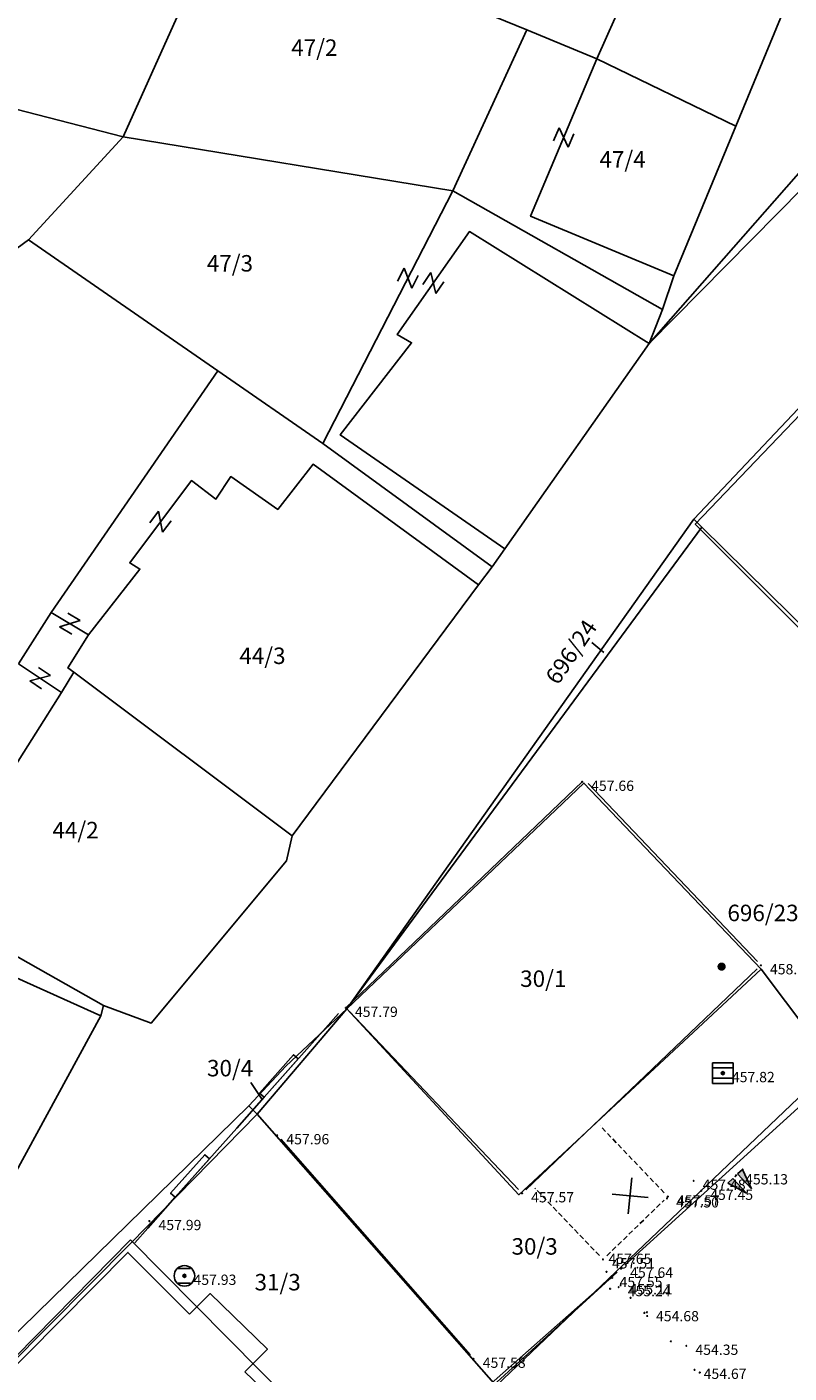
# Model space of a CAD drawing. Extents: x 433498 to 437849, y 117877 to 121510.
# Drawn here: x 435153 to 435190, y 119824 to 119889 of the extents above; entities that cross this region are included whole.
import ezdxf

# ---------------------------------------------------------------- set-up
doc = ezdxf.new("R2010")
doc.units = 0
doc.header["$LTSCALE"] = 0.25
doc.linetypes.add('DASHEDX2', pattern=[1.5, 1, -0.5])
for name, color, linetype in [('10_DETTOCKE', 24, 'Continuous'), ('10_POVEZAVE', 7, 'Continuous'), ('10_VISDT', 24, 'Continuous'), ('GN_DUSAN_10_OBJEKTI', 10, 'Continuous'), ('GN_DUSAN_10_situtocke-1111-2008', 7, 'Continuous'), ('GN_DUSAN_10_SITUTOCKE-2008', 7, 'Continuous'), ('GN_DUSAN_10_SITUTOCKE1999', 8, 'Continuous'), ('GN_DUSAN_10_SITUTOCKE2010', 1, 'Continuous'), ('GN_DUSAN_10_SITUTOCKE_1111_2010', 4, 'Continuous'), ('GN_DUSAN_10_VISDT-2008', 24, 'Continuous'), ('GN_DUSAN_10_VISDT1999', 24, 'Continuous'), ('GN_DUSAN_10_VISDT2010', 24, 'Continuous'), ('GN_DUSAN_POVEZAVE', 7, 'Continuous'), ('GN_DUSAN_ZNAKI_KKN', 11, 'Continuous'), ('MEJE_GRAFIČNE', 6, 'Continuous'), ('MEJE_UREJENE', 202, 'Continuous'), ('OBJEKTI', 10, 'Continuous'), ('PARCELNE ŠTEVILKE', 6, 'Continuous'), ('PI_TOPO', 11, 'Continuous'), ('Z', 6, 'Continuous')]:
    doc.layers.add(name, color=color, linetype=linetype)
doc.styles.add('ROMS015', font='ROMANS.SHX')
doc.styles.get("Standard").update_dxf_attribs({"font": 'simplexy.shx', "width": 0.75})
doc.linetypes.add('ZID', pattern='A,6,[2,pk_lin.shx,S=0.5,R=0,X=0,Y=0],7', length=13)

# ---------------------------------------------------------------- blocks, each defined once
blk = doc.blocks.new('PK_DT')
blk.add_circle((0, 0), 0.05)
at = {"color": 3, "flags": 1}
blk.add_attdef('PR_PROF', (1.24, -3.18), '', height=1.2, dxfattribs=at)
at = {"color": 5, "flags": 1}
blk.add_attdef('SIMBOL_PP', (1.27, -5.14), '', height=1.2, dxfattribs=at)
at = {"layer": 'GN_DUSAN_10_VISDT2010'}
blk.add_attdef('VISINA', (1.1, -1.1), '', height=1.25, dxfattribs=at)
blk = doc.blocks.new('323020')
blk.add_hatch(color=256).paths.add_polyline_path([(-0.15, 0, 1), (0.15, 0, 1)])
for p, q in [((-1, 1), (-1, 0.5)), ((-1, 1), (-1, -1)), ((1, 1), (-1, 1)), ((-1, 0.5), (1, 0.5)), ((1, -1), (1, 1)), ((1, -0.5), (-1, -0.5)), ((-1, -1), (1, -1)), ((-1, -1), (1, -1)), ((1, -1), (1, -0.5))]:
    blk.add_line(p, q)
blk.add_circle((0, 0), 0.15)
blk.add_point((0, 0))
blk = doc.blocks.new('311010')
at = {"const_width": 0.4}
blk.add_lwpolyline([(-0.2, 0, 1), (0.2, 0, 1)], format="xyb", close=True, dxfattribs=at)
blk = doc.blocks.new('312030')
for p, q in [((-1.25, 1.25), (1.25, -1.25)), ((-1.25, -1.25), (1.25, 1.25))]:
    blk.add_line(p, q)
blk = doc.blocks.new('323010')
blk.add_hatch(color=256).paths.add_polyline_path([(0.15, 0, 1), (-0.15, 0, 1)])
for p, q in [((-0.6, 0.7), (0.6, 0.7)), ((-0.6, -0.7), (0.6, -0.7))]:
    blk.add_line(p, q)
for radius in [1, 0.15]:
    blk.add_circle((0, 0), radius)
blk.add_point((0, 0))
blk = doc.blocks.new('IZL')
for p, q in [((-0.75, 0), (-0.25, 1.51)), ((-0.25, 0), (-0.25, 1.51)), ((0.75, 0), (0.25, 1.51)), ((0.25, 0), (0.25, 1.51)), ((-0.75, 0), (-0.25, 0)), ((0.25, 0), (0.75, 0))]:
    blk.add_line(p, q)
for p in [(-0.75, 0), (0, 0)]:
    blk.add_point(p)
for points in [[(-0.25, 0), (-0.25, 1.51), (-0.75, 0), (-0.25, 1.51)], [(-0.75, 0), (-0.25, 1.51), (-0.25, 0), (-0.75, 0)], [(-0.25, 1.47), (-0.25, 0), (-0.25, 0), (-0.75, 0)], [(0.25, 0), (0.25, 1.51), (0.75, 0), (0.25, 1.51)], [(-0.25, 0), (-0.75, 0), (-0.25, 0), (-0.75, 0)], [(-0.25, 0), (-0.75, 0), (-0.25, 0), (-0.74, 0)]]:
    blk.add_solid(points)
blk = doc.blocks.new('Z')
at = {"layer": 'Z', "linetype": 'Continuous'}
for p, q in [((-0.347, -0.386), (0.347, 0.386)), ((-0.347, 0.386), (0.347, 0.386)), ((-0.347, -0.386), (0.347, -0.386))]:
    blk.add_line(p, q, dxfattribs=at)

msp = doc.modelspace()

# ---------------------------------------------------------------- linework, layer by layer
at = {"layer": '10_POVEZAVE', "linetype": 'Continuous'}
for p, q in [((435181.945, 119828.778), (435192.405, 119838.292)), ((435162.423, 119810.967), (435181.575, 119828.441))]:
    msp.add_line(p, q, dxfattribs=at)
at = {"layer": '10_POVEZAVE', "linetype": 'ZID', "ltscale": 0.7}
for p, q in [((435165.225, 119834.902), (435174.435, 119824.418)), ((435181.573, 119828.445), (435162.517, 119811.615))]:
    msp.add_line(p, q, dxfattribs=at)
at = {"layer": 'GN_DUSAN_10_OBJEKTI', "linetype": 'Continuous'}
for p, q in [((435168.39, 119841.28), (435179.863, 119852.264, 457.657)), ((435179.9, 119852.3), (435179.9, 119852.3)), ((435157.927, 119830.004), (435146.067, 119817.974))]:
    msp.add_line(p, q, dxfattribs=at)
at = {"layer": 'GN_DUSAN_10_OBJEKTI'}
msp.add_lwpolyline([(435192.705, 119870.715), (435191.949, 119871.662), (435185.363, 119864.792), (435193.253, 119856.875), (435195.18, 119858.766), (435196.229, 119857.817), (435197.656, 119859.683), (435196.813, 119860.66), (435199.924, 119863.421), (435198.12, 119865.318)], dxfattribs=at)
at = {"layer": 'GN_DUSAN_POVEZAVE', "linetype": 'Continuous'}
msp.add_lwpolyline([(435158.142, 119829.87), (435158.773, 119830.58), (435158.773, 119830.58), (435160.101, 119832.076), (435159.877, 119832.275), (435161.536, 119834.145), (435161.761, 119833.946), (435160.101, 119832.076), (435163.088, 119835.441), (435163.088, 119835.441), (435164.416, 119836.937), (435164.192, 119837.136), (435165.851, 119839.006), (435166.076, 119838.807), (435164.416, 119836.937), (435167.403, 119840.302), (435167.403, 119840.302), (435168.034, 119841.013)], dxfattribs=at)
at = {"layer": 'MEJE_GRAFIČNE'}
msp.add_line((435182.18, 119891), (435180.58, 119887.4), dxfattribs=at)
for points in [[(435114.04, 119875.81), (435142.48, 119887.49), (435157.57, 119883.6), (435162.79, 119895.22), (435168.17, 119909.83)], [(435184.2, 119896.34), (435191.17, 119893.42), (435187.33, 119884.12), (435184.32, 119876.85)], [(435177.18, 119888.8), (435172.08, 119890.9)], [(435173.59, 119880.98), (435177.18, 119888.8)], [(435180.58, 119887.4), (435177.18, 119888.8)], [(435183.77, 119875.21), (435184.32, 119876.85), (435177.36, 119879.75), (435180.58, 119887.4)], [(435187.33, 119884.12), (435180.58, 119887.4)], [(435157.57, 119883.6), (435152.97, 119878.6)], [(435157.57, 119883.6), (435173.59, 119880.98)], [(435167.27, 119868.7), (435173.59, 119880.98)], [(435173.59, 119880.98), (435183.77, 119875.21), (435183.12, 119873.56)], [(435183.12, 119873.56), (435174.39, 119879), (435170.89, 119874), (435171.58, 119873.6), (435168.12, 119869.12), (435176.12, 119863.59)], [(435140.88, 119869.71), (435152.97, 119878.6), (435162.17, 119872.23)], [(435167.27, 119868.7), (435162.17, 119872.23), (435154.08, 119860.5)], [(435167.27, 119868.7), (435175.49, 119862.71)], [(435155.89, 119859.4), (435158.39, 119862.6), (435157.89, 119862.9), (435160.89, 119866.9), (435162.08, 119866), (435162.8, 119867.1), (435165.08, 119865.5), (435166.8, 119867.7), (435174.83, 119861.84)], [(435193.23, 119857.2), (435185.68, 119864.64)], [(435152.49, 119858), (435154.08, 119860.5)], [(435155.89, 119859.4), (435154.08, 119860.5)], [(435155.89, 119859.4), (435154.89, 119857.8), (435155.18, 119857.6)], [(435152.49, 119858), (435154.58, 119856.6), (435149.58, 119848.7), (435147.39, 119850)], [(435155.18, 119857.6), (435154.58, 119856.6)], [(435155.18, 119857.6), (435165.78, 119849.64)], [(435168.43, 119841.24), (435179.95, 119852.2), (435188.57, 119843.16)], [(435156.62, 119841.4), (435147.94, 119846.31), (435145.77, 119847.65)], [(435156.49, 119840.9), (435144.68, 119846.2)], [(435188.57, 119843.16), (435176.8, 119832.2), (435168.43, 119841.24)], [(435188.57, 119843.16), (435192.06, 119838.51)], [(435155.75, 119805.7), (435175.69, 119822.92), (435192.06, 119838.51), (435201.18, 119828.92)], [(435164.09, 119836.11), (435175.69, 119822.92)], [(435160.8, 119826.4), (435157.8, 119829.4), (435146.3, 119817.8), (435154.8, 119809.4), (435166.18, 119821), (435163.49, 119823.6)], [(435163.49, 119823.6), (435164.58, 119824.7), (435161.8, 119827.4), (435160.8, 119826.4)]]:
    msp.add_lwpolyline(points, dxfattribs=at)
at = {"layer": 'MEJE_UREJENE'}
for points in [[(435183.12, 119873.56), (435206.76, 119897.54)], [(435183.12, 119873.56), (435196.93, 119889.29)], [(435183.12, 119873.56), (435176.12, 119863.59), (435175.49, 119862.71)], [(435191.77, 119871.88), (435185.29, 119865.02)], [(435185.29, 119865.02), (435168.43, 119841.24), (435165.47, 119838.45), (435163.67, 119836.52), (435145.27, 119818.52), (435144.53, 119817.65)], [(435185.29, 119865.02), (435185.68, 119864.64)], [(435168.43, 119841.24), (435185.68, 119864.64)], [(435175.49, 119862.71), (435174.83, 119861.84), (435165.78, 119849.64)], [(435165.78, 119849.64), (435165.51, 119848.42)], [(435156.62, 119841.4), (435158.94, 119840.54), (435165.51, 119848.42)], [(435156.62, 119841.4), (435156.49, 119840.9)], [(435151.77, 119832.23), (435156.49, 119840.9)], [(435168.43, 119841.24), (435164.09, 119836.11)], [(435163.67, 119836.52), (435164.09, 119836.11)], [(435164.09, 119836.11), (435157.93, 119829.84)], [(435146.03, 119817.84), (435157.93, 119829.84)]]:
    msp.add_lwpolyline(points, dxfattribs=at)
at = {"layer": 'OBJEKTI', "linetype": 'Continuous'}
for p, q in [((435180.162, 119852.179), (435188.378, 119843.531)), ((435177.131, 119832.443), (435188.369, 119843.177)), ((435168.562, 119841.099), (435176.778, 119832.451)), ((435166.351, 119821.514), (435157.927, 119830.004))]:
    msp.add_line(p, q, dxfattribs=at)
at = {"layer": 'OBJEKTI', "linetype": 'DASHEDX2'}
for p, q in [((435183.857, 119832.291), (435180.745, 119835.549)), ((435180.707, 119829.241), (435177.574, 119832.521)), ((435181.06, 119829.234), (435183.85, 119831.936))]:
    msp.add_line(p, q, dxfattribs=at)
at = {"layer": 'PARCELNE ŠTEVILKE', "linetype": 'Continuous'}
for p, q in [((435180.332, 119859.035), (435180.927, 119858.547)), ((435163.769, 119837.648), (435164.323, 119836.837))]:
    msp.add_line(p, q, dxfattribs=at)

# ---------------------------------------------------------------- block references
at = {"layer": '10_DETTOCKE'}
ref = msp.add_blockref('PK_DT', (435188.55, 119843.35, 458.03), dxfattribs=dict(at, xscale=0.4, yscale=0.4, zscale=0.4))
ref.add_attrib('VISINA', '458.03', (435188.99, 119842.91, 458.03), dxfattribs={"layer": '10_VISDT', "height": 0.5})
ref = msp.add_blockref('PK_DT', (435168.39, 119841.28, 457.79), dxfattribs=dict(at, xscale=0.4, yscale=0.4, zscale=0.4))
ref.add_attrib('VISINA', '457.79', (435168.83, 119840.84, 457.79), dxfattribs={"layer": '10_VISDT', "height": 0.5})
ref = msp.add_blockref('PK_DT', (435186.7, 119838.11, 457.82), dxfattribs=dict(at, xscale=0.4, yscale=0.4, zscale=0.4))
ref.add_attrib('VISINA', '457.82', (435187.14, 119837.67, 457.82), dxfattribs={"layer": '10_VISDT', "height": 0.5})
ref = msp.add_blockref('PK_DT', (435165.06, 119835.09, 457.96), dxfattribs=dict(at, xscale=0.4, yscale=0.4, zscale=0.4))
ref.add_attrib('VISINA', '457.96', (435165.5, 119834.65, 457.96), dxfattribs={"layer": '10_VISDT', "height": 0.5})
ref = msp.add_blockref('PK_DT', (435176.95, 119832.27, 457.57), dxfattribs=dict(at, xscale=0.4, yscale=0.4, zscale=0.4))
ref.add_attrib('VISINA', '457.57', (435177.39, 119831.83, 457.57), dxfattribs={"layer": '10_VISDT', "height": 0.5})
ref = msp.add_blockref('PK_DT', (435184.03, 119832.11, 457.57), dxfattribs=dict(at, xscale=0.4, yscale=0.4, zscale=0.4))
ref.add_attrib('VISINA', '457.57', (435184.47, 119831.67, 457.57), dxfattribs={"layer": '10_VISDT', "height": 0.5})
ref = msp.add_blockref('PK_DT', (435158.85, 119830.92, 457.99), dxfattribs=dict(at, xscale=0.4, yscale=0.4, zscale=0.4))
ref.add_attrib('VISINA', '457.99', (435159.29, 119830.48, 457.99), dxfattribs={"layer": '10_VISDT', "height": 0.5})
ref = msp.add_blockref('PK_DT', (435180.88, 119829.06, 457.51), dxfattribs=dict(at, xscale=0.4, yscale=0.4, zscale=0.4))
ref.add_attrib('VISINA', '457.51', (435181.32, 119828.62, 457.51), dxfattribs={"layer": '10_VISDT', "height": 0.5})
ref = msp.add_blockref('PK_DT', (435160.55, 119828.26, 457.93), dxfattribs=dict(at, xscale=0.4, yscale=0.4, zscale=0.4))
ref.add_attrib('VISINA', '457.93', (435160.99, 119827.82, 457.93), dxfattribs={"layer": '10_VISDT', "height": 0.5})
ref = msp.add_blockref('PK_DT', (435181.76, 119828.61, 457.64), dxfattribs=dict(at, xscale=0.4, yscale=0.4, zscale=0.4))
ref.add_attrib('VISINA', '457.64', (435182.2, 119828.17, 457.64), dxfattribs={"layer": '10_VISDT', "height": 0.5})
ref = msp.add_blockref('PK_DT', (435181.64, 119827.71, 455.24), dxfattribs=dict(at, xscale=0.4, yscale=0.4, zscale=0.4))
ref.add_attrib('VISINA', '455.24', (435182.08, 119827.27, 455.24), dxfattribs={"layer": '10_VISDT', "height": 0.5})
ref = msp.add_blockref('PK_DT', (435184.93, 119824.86, 454.35), dxfattribs=dict(at, xscale=0.4, yscale=0.4, zscale=0.4))
ref.add_attrib('VISINA', '454.35', (435185.37, 119824.42, 454.35), dxfattribs={"layer": '10_VISDT', "height": 0.5})
ref = msp.add_blockref('PK_DT', (435174.6, 119824.23, 457.58), dxfattribs=dict(at, xscale=0.4, yscale=0.4, zscale=0.4))
ref.add_attrib('VISINA', '457.58', (435175.04, 119823.79, 457.58), dxfattribs={"layer": '10_VISDT', "height": 0.5})
at = {"layer": 'GN_DUSAN_10_situtocke-1111-2008', "xscale": 0.4, "yscale": 0.4, "zscale": 0.4}
for p in [(435181.05, 119828.46, 457.65), (435184.18, 119825.08, 454.77)]:
    msp.add_blockref('PK_DT', p, dxfattribs=at)
at = {"layer": 'GN_DUSAN_10_SITUTOCKE-2008'}
ref = msp.add_blockref('PK_DT', (435181.324, 119828.167, 457.649), dxfattribs=dict(at, xscale=0.4, yscale=0.4, zscale=0.4))
ref.add_attrib('VISINA', '457.65', (435181.147, 119828.838, 457.649), dxfattribs={"layer": 'GN_DUSAN_10_VISDT-2008', "height": 0.5})
ref = msp.add_blockref('PK_DT', (435181.737, 119827.798, 455.107), dxfattribs=dict(at, xscale=0.4, yscale=0.4, zscale=0.4))
ref.add_attrib('VISINA', '455.11', (435182.177, 119827.358, 455.107), dxfattribs={"layer": 'GN_DUSAN_10_VISDT-2008', "height": 0.5})
ref = msp.add_blockref('PK_DT', (435183.016, 119826.492, 454.681), dxfattribs=dict(at, xscale=0.4, yscale=0.4, zscale=0.4))
ref.add_attrib('VISINA', '454.68', (435183.456, 119826.052, 454.681), dxfattribs={"layer": 'GN_DUSAN_10_VISDT-2008', "height": 0.5})
ref = msp.add_blockref('PK_DT', (435185.329, 119823.692, 454.672), dxfattribs=dict(at, xscale=0.4, yscale=0.4, zscale=0.4))
ref.add_attrib('VISINA', '454.67', (435185.769, 119823.252, 454.672), dxfattribs={"layer": 'GN_DUSAN_10_VISDT-2008', "height": 0.5})
at = {"layer": 'GN_DUSAN_10_SITUTOCKE1999'}
ref = msp.add_blockref('PK_DT', (435179.863, 119852.264, 457.657), dxfattribs=dict(at, xscale=0.4, yscale=0.4, zscale=0.4))
ref.add_attrib('VISINA', '457.66', (435180.303, 119851.824, 457.657), dxfattribs={"layer": 'GN_DUSAN_10_VISDT1999', "height": 0.5})
ref = msp.add_blockref('PK_DT', (435185.284, 119832.879, 457.484), dxfattribs=dict(at, xscale=0.4, yscale=0.4, zscale=0.4))
ref.add_attrib('VISINA', '457.48', (435185.724, 119832.439, 457.484), dxfattribs={"layer": 'GN_DUSAN_10_VISDT1999', "height": 0.5})
ref = msp.add_blockref('PK_DT', (435187.344, 119833.143, 455.125), dxfattribs=dict(at, xscale=0.4, yscale=0.4, zscale=0.4))
ref.add_attrib('VISINA', '455.13', (435187.784, 119832.703, 455.125), dxfattribs={"layer": 'GN_DUSAN_10_VISDT1999', "height": 0.5})
ref = msp.add_blockref('PK_DT', (435185.648, 119832.389, 457.449), dxfattribs=dict(at, xscale=0.4, yscale=0.4, zscale=0.4))
ref.add_attrib('VISINA', '457.45', (435186.088, 119831.949, 457.449), dxfattribs={"layer": 'GN_DUSAN_10_VISDT1999', "height": 0.5})
at = {"layer": 'GN_DUSAN_10_SITUTOCKE2010'}
ref = msp.add_blockref('PK_DT', (435183.989, 119832.023, 457.496), dxfattribs=dict(at, xscale=0.4, yscale=0.4, zscale=0.4))
ref.add_attrib('VISINA', '457.50', (435184.429, 119831.583, 457.496), dxfattribs={"layer": 'GN_DUSAN_10_VISDT2010', "height": 0.5})
at = {"layer": 'GN_DUSAN_10_SITUTOCKE2010', "xscale": 0.4, "yscale": 0.4, "zscale": 0.4}
msp.add_blockref('PK_DT', (435181.226, 119827.633, 454.947), dxfattribs=at)
at = {"layer": 'GN_DUSAN_10_SITUTOCKE2010'}
ref = msp.add_blockref('PK_DT', (435181.246, 119828.151, 457.554), dxfattribs=dict(at, xscale=0.4, yscale=0.4, zscale=0.4))
ref.add_attrib('VISINA', '457.55', (435181.686, 119827.711, 457.554), dxfattribs={"layer": 'GN_DUSAN_10_VISDT2010', "height": 0.5})
at = {"layer": 'GN_DUSAN_10_SITUTOCKE_1111_2010', "xscale": 0.4, "yscale": 0.4, "zscale": 0.4}
for p in [(435182.22, 119827.19, 454.74), (435182.89, 119826.46, 454.65), (435183.03, 119826.31, 454.5), (435185.58, 119823.56, 454.4)]:
    msp.add_blockref('PK_DT', p, dxfattribs=at)
at = {"layer": 'GN_DUSAN_ZNAKI_KKN', "linetype": 'Continuous', "xscale": 0.65, "yscale": 0.65, "zscale": 0.65, "rotation": 223.0130842150607}
msp.add_blockref('IZL', (435187.3, 119833.1), dxfattribs=at)
at = {"layer": 'PI_TOPO', "xscale": 0.5, "yscale": 0.5}
for name, p in [('311010', (435186.64, 119843.286)), ('323020', (435186.7, 119838.11)), ('323010', (435160.55, 119828.26))]:
    msp.add_blockref(name, p, dxfattribs=at)
at = {"layer": 'PI_TOPO', "xscale": 0.5, "yscale": 0.5, "rotation": 39.34912481668362}
msp.add_blockref('312030', (435182.197, 119832.148), dxfattribs=at)
at = {"layer": 'Z', "linetype": 'Continuous'}
for p, rotation in [((435178.97, 119883.575), 67.17304277389918), ((435171.404, 119876.732), 62.76702310091496), ((435172.64, 119876.5), 55.00797980074577), ((435159.39, 119864.9), 53.13010235500116), ((435154.985, 119859.95), 148.7114935364739), ((435153.535, 119857.3), 146.1835913819033)]:
    msp.add_blockref('Z', p, dxfattribs=dict(at, rotation=rotation))

# ---------------------------------------------------------------- texts
at = {"layer": 'PARCELNE ŠTEVILKE', "style": 'ROMS015', "oblique": 20}
for s, p in [('47/2', (435165.737, 119887.54)), ('47/4', (435180.707, 119882.11)), ('47/3', (435161.637, 119877.06)), ('44/3', (435163.217, 119857.99)), ('44/2', (435154.137, 119849.52)), ('696/23', (435186.925, 119845.494)), ('30/1', (435176.857, 119842.3)), ('30/4', (435161.646, 119837.952)), ('30/3', (435176.437, 119829.29)), ('31/3', (435163.954, 119827.553))]:
    msp.add_text(s, height=0.8, dxfattribs=at).set_placement(p)
msp.add_text('696/24', height=0.8, rotation=55.82346, dxfattribs=at).set_placement((435178.694, 119856.925))

doc.saveas('drawing.dxf')
